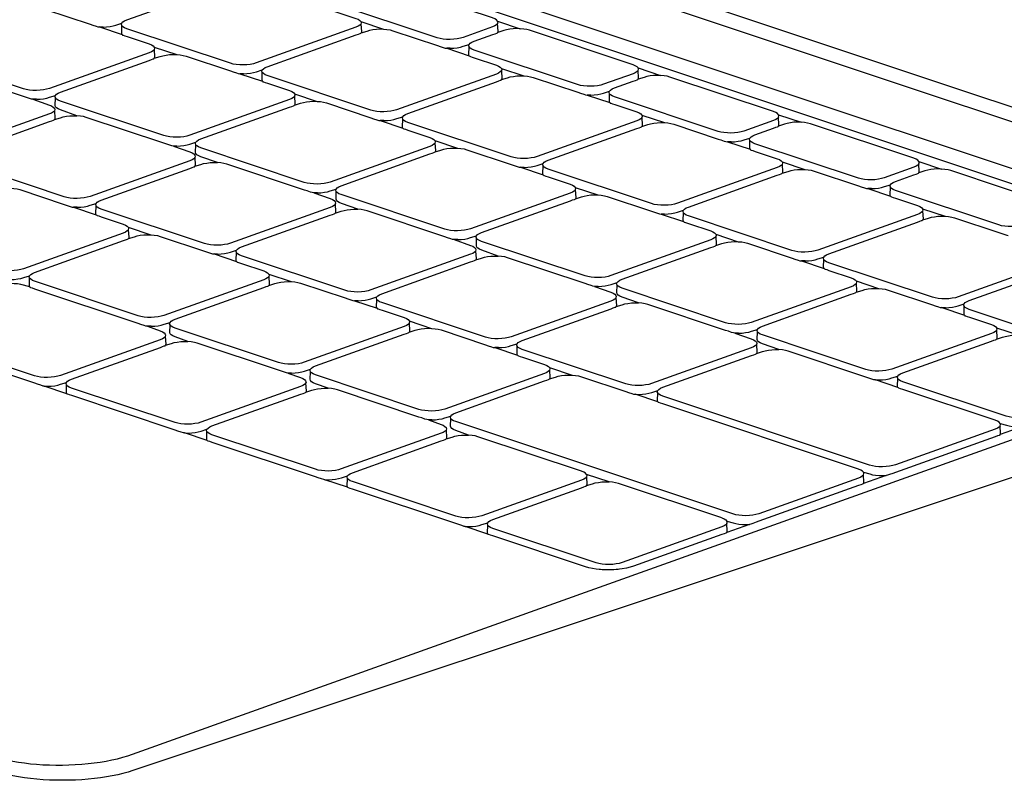
# Model space of a CAD drawing. Units: millimetres. Extents: x 5771 to 7497, y 1618 to 2247.
# Drawn here: x 6300 to 6394, y 1642 to 1715 of the extents above; entities that cross this region are included whole.
import ezdxf

# ---------------------------------------------------------------- set-up
doc = ezdxf.new("R2010")
doc.units = ezdxf.units.MM
doc.layers.add('MacBook', color=7, linetype='Continuous')

# ---------------------------------------------------------------- blocks, each defined once
blk = doc.blocks.new('A$C02DB01E0')
at = {"layer": 'MacBook', "transparency": 33554687}
for p, q in [((234.61, 9.545), (236.77, 8.825)), ((248.045, 5.067), (250.205, 4.346)), ((261.48, 0.588), (263.64, -0.132)), ((274.915, -3.89), (277.075, -4.61))]:
    blk.add_line(p, q, dxfattribs=at)
for points in [[(124.525, 47.103), (315.782, -16.649), (316.062, -16.756), (316.298, -16.875), (316.486, -17.005), (316.623, -17.142), (316.706, -17.285)], [(326.721, -11.789), (326.384, -11.601), (326.01, -11.423), (325.6, -11.254), (325.158, -11.096), (309.071, -5.733), (307.091, -6.442), (156.355, 43.804), (154.356, 44.47), (156.336, 45.178)], [(234.655, 8.583), (234.61, 9.309), (234.644, 9.427), (234.61, 9.545), (234.51, 9.657), (234.349, 9.76), (234.131, 9.849), (224.231, 13.149), (223.966, 13.221), (223.664, 13.273), (223.335, 13.303), (222.994, 13.311), (222.653, 13.295), (222.324, 13.256), (222.022, 13.197), (221.757, 13.118), (221.187, 12.943), (221.22, 13.061)], [(196.846, 8.984), (197.187, 8.999), (197.515, 9.038), (197.818, 9.097), (198.083, 9.176), (198.653, 9.351), (198.753, 9.466), (198.914, 9.572), (199.132, 9.667), (207.626, 12.705), (207.844, 12.783), (208.006, 12.841), (208.07, 12.864), (208.106, 12.906)], [(188.036, 11.761), (188.198, 11.658), (188.298, 11.546), (190.458, 10.826), (190.787, 10.795), (191.089, 10.743), (191.354, 10.671), (195.607, 9.254), (195.872, 9.165), (196.176, 9.064), (196.353, 9.005), (196.504, 8.991)], [(216.643, 11.424), (216.301, 11.431), (218.462, 10.711), (218.508, 10.659), (218.561, 10.641), (218.722, 10.588), (218.939, 10.515), (221.051, 9.812), (221.268, 9.723), (221.43, 9.62), (221.53, 9.508), (223.69, 8.788), (224.018, 8.757), (224.321, 8.705), (224.586, 8.633), (228.839, 7.216), (229.104, 7.127), (229.407, 7.026), (229.585, 6.967), (229.736, 6.953)], [(234.61, 9.309), (234.51, 9.194), (234.349, 9.088), (234.131, 8.994), (231.303, 7.982), (231.038, 7.904), (230.735, 7.844), (230.407, 7.806), (230.066, 7.79), (229.725, 7.797), (229.396, 7.828), (229.094, 7.88), (228.829, 7.952), (218.929, 11.252), (218.711, 11.341), (218.55, 11.443), (218.45, 11.555)], [(221.53, 9.508), (221.563, 9.39), (221.53, 9.272), (221.575, 8.546), (221.541, 8.427), (222.111, 8.603), (222.377, 8.681), (222.679, 8.741), (223.007, 8.779), (223.349, 8.795), (223.69, 8.788)], [(196.846, 8.984), (196.504, 8.991), (198.665, 8.271), (198.711, 8.219), (198.764, 8.201), (198.925, 8.148)], [(198.665, 8.271), (198.631, 8.388), (198.653, 9.115), (198.62, 9.233), (198.653, 9.351)], [(221.53, 9.272), (221.43, 9.157), (221.268, 9.051), (221.051, 8.956), (211.506, 5.542), (211.241, 5.463), (210.939, 5.404), (210.611, 5.365), (210.269, 5.35), (209.928, 5.357), (209.599, 5.388), (209.297, 5.44), (209.032, 5.512), (199.132, 8.812), (198.915, 8.901), (198.753, 9.003), (198.653, 9.115)], [(248.09, 4.105), (248.045, 4.831), (248.079, 4.949), (248.045, 5.067), (247.945, 5.179), (247.784, 5.281), (247.566, 5.37), (237.666, 8.67), (237.401, 8.742), (237.099, 8.794), (236.77, 8.825), (236.429, 8.832), (236.088, 8.817), (235.759, 8.778), (235.457, 8.719), (235.192, 8.64), (234.622, 8.465), (234.655, 8.583)], [(198.925, 8.148), (199.142, 8.075), (201.254, 7.371), (201.471, 7.283), (201.633, 7.18), (201.733, 7.068), (203.893, 6.348), (204.222, 6.317), (204.524, 6.265), (204.789, 6.193), (209.042, 4.775), (209.307, 4.687), (209.611, 4.586), (209.788, 4.527), (209.939, 4.513)], [(210.281, 4.505), (210.622, 4.521), (210.95, 4.559), (211.253, 4.619), (211.518, 4.697), (212.088, 4.873), (212.188, 4.988), (212.35, 5.094), (212.567, 5.188), (221.061, 8.227), (221.279, 8.305), (221.441, 8.363), (221.505, 8.386), (221.541, 8.427)], [(230.078, 6.945), (230.419, 6.961), (230.747, 6.999), (231.05, 7.059), (231.315, 7.137), (231.885, 7.313), (231.985, 7.428), (232.146, 7.534), (232.364, 7.628), (234.141, 8.264), (234.359, 8.342), (234.521, 8.4), (234.586, 8.423), (234.622, 8.465)], [(190.143, 2.073), (189.991, 2.087), (189.814, 2.146), (189.511, 2.247), (189.245, 2.335), (181.811, 4.814), (181.545, 4.886), (181.243, 4.938), (180.915, 4.968), (179.347, 5.527), (179.13, 5.616), (178.968, 5.719), (178.868, 5.831), (178.835, 5.948), (178.857, 6.675), (178.823, 6.793), (178.857, 6.911)], [(201.733, 6.832), (201.633, 6.717), (201.472, 6.611), (201.254, 6.516), (191.71, 3.102), (191.445, 3.023), (191.142, 2.964), (190.814, 2.925), (190.472, 2.91), (190.131, 2.917), (189.803, 2.948), (189.5, 3), (189.235, 3.072), (179.336, 6.372), (179.118, 6.46), (178.956, 6.563), (178.857, 6.675)], [(201.733, 7.068), (201.766, 6.95), (201.733, 6.832), (201.778, 6.106), (201.744, 5.987), (202.315, 6.163), (202.58, 6.241), (202.882, 6.301), (203.211, 6.339), (203.552, 6.355), (203.893, 6.348)], [(230.078, 6.945), (229.736, 6.953), (231.897, 6.233), (231.943, 6.181), (231.996, 6.163), (232.157, 6.109), (232.374, 6.037), (234.486, 5.333), (234.703, 5.244), (234.865, 5.142), (234.964, 5.029), (237.125, 4.309), (237.453, 4.279), (237.756, 4.227), (238.021, 4.155), (242.274, 2.737), (242.539, 2.649), (242.842, 2.548), (243.02, 2.488), (243.171, 2.474)], [(231.897, 6.233), (231.863, 6.35), (231.885, 7.077), (231.851, 7.195), (231.885, 7.313)], [(248.045, 4.831), (247.945, 4.716), (247.784, 4.61), (247.566, 4.515), (244.738, 3.504), (244.473, 3.425), (244.171, 3.366), (243.842, 3.327), (243.501, 3.311), (243.16, 3.319), (242.831, 3.349), (242.529, 3.401), (242.264, 3.473), (232.364, 6.773), (232.146, 6.862), (231.985, 6.965), (231.885, 7.077)], [(190.484, 2.065), (190.825, 2.081), (191.154, 2.119), (191.456, 2.179), (191.721, 2.257), (192.291, 2.433), (192.391, 2.548), (192.553, 2.654), (192.77, 2.748), (201.264, 5.787), (201.482, 5.865), (201.644, 5.923), (201.709, 5.946), (201.744, 5.987)], [(212.1, 3.792), (212.066, 3.91), (212.088, 4.637), (212.055, 4.755), (212.088, 4.873)], [(234.965, 4.794), (234.865, 4.679), (234.703, 4.572), (234.486, 4.478), (224.941, 1.064), (224.676, 0.985), (224.374, 0.926), (224.046, 0.887), (223.704, 0.871), (223.363, 0.879), (223.034, 0.909), (222.732, 0.961), (222.467, 1.033), (212.567, 4.333), (212.35, 4.422), (212.188, 4.525), (212.088, 4.637)], [(234.964, 5.029), (234.998, 4.912), (234.965, 4.794), (235.01, 4.067), (234.976, 3.949), (235.546, 4.125), (235.812, 4.203), (236.114, 4.263), (236.442, 4.301), (236.784, 4.317), (237.125, 4.309)], [(210.281, 4.505), (209.939, 4.513), (212.1, 3.792), (212.146, 3.741), (212.199, 3.723), (212.36, 3.669), (212.577, 3.597), (214.689, 2.893), (214.906, 2.804), (215.068, 2.702), (215.168, 2.589), (217.328, 1.869), (217.657, 1.839), (217.959, 1.787), (218.224, 1.715), (222.477, 0.297), (222.742, 0.209), (223.046, 0.108), (223.223, 0.048), (223.374, 0.034)], [(223.716, 0.027), (224.057, 0.043), (224.385, 0.081), (224.688, 0.141), (224.953, 0.219), (225.523, 0.395), (225.623, 0.509), (225.784, 0.616), (226.002, 0.71), (234.496, 3.749), (234.714, 3.827), (234.876, 3.885), (234.94, 3.908), (234.976, 3.949)], [(243.513, 2.467), (243.854, 2.483), (244.182, 2.521), (244.485, 2.581), (244.75, 2.659), (245.32, 2.835), (245.42, 2.949), (245.581, 3.056), (245.799, 3.15), (247.576, 3.786), (247.794, 3.864), (247.956, 3.922), (248.021, 3.945), (248.057, 3.986)], [(261.525, -0.374), (261.48, 0.352), (261.514, 0.471), (261.48, 0.588), (261.38, 0.701), (261.219, 0.803), (261.001, 0.892), (251.101, 4.192), (250.836, 4.264), (250.534, 4.316), (250.205, 4.346), (249.864, 4.354), (249.523, 4.338), (249.194, 4.3), (248.892, 4.24), (248.627, 4.162), (248.057, 3.986), (248.09, 4.105)], [(245.332, 1.754), (245.298, 1.872), (245.32, 2.599), (245.286, 2.716), (245.32, 2.835)], [(190.484, 2.065), (190.143, 2.073), (191.71, 1.514), (191.928, 1.425), (192.089, 1.322), (192.189, 1.21), (192.223, 1.092), (192.189, 0.974), (192.234, 0.248), (192.201, 0.13), (192.771, 0.305), (193.036, 0.384), (193.339, 0.443), (193.667, 0.482), (194.008, 0.497), (194.35, 0.49)], [(203.578, -2.406), (203.427, -2.392), (203.249, -2.332), (202.946, -2.231), (202.68, -2.143), (195.246, 0.335), (194.98, 0.407), (194.678, 0.459), (194.35, 0.49), (192.782, 1.049), (192.565, 1.138), (192.403, 1.24), (192.303, 1.352), (192.27, 1.47), (192.292, 2.197), (192.258, 2.315), (192.291, 2.433)], [(215.168, 2.354), (215.068, 2.239), (214.907, 2.132), (214.689, 2.038), (205.145, -1.376), (204.879, -1.455), (204.577, -1.514), (204.249, -1.553), (203.907, -1.569), (203.566, -1.561), (203.238, -1.531), (202.935, -1.479), (202.67, -1.407), (192.771, 1.893), (192.553, 1.982), (192.391, 2.085), (192.292, 2.197)], [(215.168, 2.589), (215.201, 2.472), (215.168, 2.354), (215.213, 1.627), (215.179, 1.509), (215.75, 1.685), (216.015, 1.763), (216.317, 1.823), (216.646, 1.861), (216.987, 1.877), (217.328, 1.869)], [(243.513, 2.467), (243.171, 2.474), (245.332, 1.754), (245.378, 1.703), (245.431, 1.685), (245.592, 1.631), (245.809, 1.559), (247.921, 0.855), (248.138, 0.766), (248.3, 0.663), (248.4, 0.551), (250.56, -0.169), (250.888, -0.199), (251.191, -0.252), (251.456, -0.324), (255.709, -1.741), (255.974, -1.83), (256.277, -1.931), (256.455, -1.99), (256.606, -2.004)], [(261.48, 0.352), (261.38, 0.238), (261.219, 0.131), (261.001, 0.037), (258.173, -0.975), (257.908, -1.053), (257.606, -1.113), (257.277, -1.151), (256.936, -1.167), (256.595, -1.159), (256.266, -1.129), (255.964, -1.077), (255.699, -1.005), (245.799, 2.295), (245.581, 2.384), (245.42, 2.486), (245.32, 2.599)], [(192.189, 0.974), (192.09, 0.859), (191.928, 0.753), (191.71, 0.659), (182.166, -2.756), (181.901, -2.834), (181.598, -2.894), (181.27, -2.932), (180.929, -2.948), (180.587, -2.941), (180.259, -2.91), (179.956, -2.858), (179.691, -2.786), (169.792, 0.514), (169.574, 0.603), (169.412, 0.705), (169.313, 0.818)], [(203.919, -2.413), (204.26, -2.397), (204.589, -2.359), (204.891, -2.299), (205.156, -2.221), (205.727, -2.045), (205.826, -1.931), (205.988, -1.824), (206.205, -1.73), (214.699, 1.309), (214.917, 1.387), (215.079, 1.445), (215.144, 1.468), (215.179, 1.509)], [(180.94, -3.793), (181.282, -3.777), (181.61, -3.738), (181.912, -3.679), (182.178, -3.6), (182.748, -3.425), (182.847, -3.31), (183.009, -3.204), (183.227, -3.109), (191.72, -0.071), (191.938, 0.007), (192.1, 0.065), (192.165, 0.088), (192.201, 0.13)], [(223.716, 0.027), (223.374, 0.034), (225.535, -0.686), (225.581, -0.738), (225.634, -0.755), (225.795, -0.809), (226.012, -0.881), (228.124, -1.585), (228.341, -1.674), (228.503, -1.777), (228.603, -1.889), (230.763, -2.609), (231.092, -2.639), (231.394, -2.692), (231.659, -2.764), (235.912, -4.181), (236.177, -4.27), (236.481, -4.371), (236.658, -4.43), (236.809, -4.444)], [(225.535, -0.686), (225.501, -0.568), (225.523, 0.159), (225.49, 0.276), (225.523, 0.395)], [(248.4, 0.315), (248.3, 0.201), (248.138, 0.094), (247.921, 0), (238.376, -3.415), (238.111, -3.493), (237.809, -3.553), (237.481, -3.591), (237.139, -3.607), (236.798, -3.599), (236.469, -3.569), (236.167, -3.517), (235.902, -3.445), (226.002, -0.145), (225.785, -0.056), (225.623, 0.046), (225.523, 0.159)], [(248.4, 0.551), (248.433, 0.434), (248.4, 0.315), (248.445, -0.411), (248.411, -0.529), (248.981, -0.354), (249.247, -0.275), (249.549, -0.216), (249.877, -0.177), (250.219, -0.162), (250.56, -0.169)], [(237.151, -4.451), (237.492, -4.436), (237.82, -4.397), (238.123, -4.338), (238.388, -4.259), (238.958, -4.084), (239.058, -3.969), (239.22, -3.863), (239.437, -3.768), (247.931, -0.73), (248.149, -0.652), (248.311, -0.594), (248.375, -0.571), (248.411, -0.529)], [(256.948, -2.011), (257.289, -1.996), (257.617, -1.957), (257.92, -1.898), (258.185, -1.819), (258.755, -1.644), (258.855, -1.529), (259.016, -1.423), (259.234, -1.328), (261.011, -0.692), (261.229, -0.614), (261.391, -0.556), (261.456, -0.533), (261.492, -0.492)], [(274.96, -4.852), (274.915, -4.126), (274.949, -4.008), (274.915, -3.89), (274.815, -3.778), (274.654, -3.675), (274.436, -3.586), (264.536, -0.286), (264.271, -0.214), (263.969, -0.162), (263.64, -0.132), (263.299, -0.124), (262.958, -0.14), (262.629, -0.179), (262.327, -0.238), (262.062, -0.317), (261.492, -0.492), (261.525, -0.374)], [(258.767, -2.724), (258.733, -2.607), (258.755, -1.88), (258.721, -1.762), (258.755, -1.644)], [(274.915, -4.126), (274.815, -4.241), (274.654, -4.347), (274.436, -4.441), (271.608, -5.453), (271.343, -5.531), (271.041, -5.591), (270.712, -5.629), (270.371, -5.645), (270.03, -5.638), (269.701, -5.607), (269.399, -5.555), (269.134, -5.483), (259.234, -2.183), (259.016, -2.094), (258.855, -1.992), (258.755, -1.88)], [(203.919, -2.413), (203.578, -2.406), (205.145, -2.965), (205.363, -3.054), (205.524, -3.156), (205.624, -3.268), (205.658, -3.386), (205.624, -3.504), (205.669, -4.23), (205.636, -4.349), (206.206, -4.173), (206.471, -4.095), (206.774, -4.035), (207.102, -3.997), (207.443, -3.981), (207.785, -3.988)], [(217.013, -6.884), (216.861, -6.87), (216.684, -6.811), (216.381, -6.71), (216.115, -6.621), (208.681, -4.143), (208.415, -4.071), (208.113, -4.019), (207.785, -3.988), (206.217, -3.43), (206, -3.341), (205.838, -3.238), (205.738, -3.126), (205.705, -3.008), (205.727, -2.281), (205.693, -2.164), (205.727, -2.045)], [(228.603, -2.125), (228.503, -2.239), (228.342, -2.346), (228.124, -2.44), (218.58, -5.855), (218.315, -5.933), (218.012, -5.993), (217.684, -6.031), (217.342, -6.047), (217.001, -6.04), (216.673, -6.009), (216.37, -5.957), (216.105, -5.885), (206.206, -2.585), (205.988, -2.496), (205.826, -2.394), (205.727, -2.281)], [(228.603, -1.889), (228.636, -2.006), (228.603, -2.125), (228.648, -2.851), (228.614, -2.969), (229.185, -2.794), (229.45, -2.715), (229.752, -2.656), (230.081, -2.617), (230.422, -2.602), (230.763, -2.609)], [(256.948, -2.011), (256.606, -2.004), (258.767, -2.724), (258.813, -2.776), (258.866, -2.794), (259.027, -2.847), (259.244, -2.92), (261.356, -3.623), (261.573, -3.712), (261.735, -3.815), (261.835, -3.927), (263.995, -4.647), (264.323, -4.678), (264.626, -4.73), (264.891, -4.802), (269.144, -6.219), (269.409, -6.308), (269.712, -6.409), (269.89, -6.468), (270.041, -6.482)], [(205.624, -3.504), (205.525, -3.619), (205.363, -3.725), (205.145, -3.82), (195.601, -7.234), (195.336, -7.313), (195.033, -7.372), (194.705, -7.411), (194.364, -7.426), (194.022, -7.419), (193.694, -7.389), (193.391, -7.336), (193.126, -7.264), (183.227, -3.965), (183.009, -3.876), (182.847, -3.773), (182.748, -3.661)], [(217.354, -6.891), (217.695, -6.876), (218.024, -6.837), (218.326, -6.778), (218.591, -6.699), (219.161, -6.524), (219.261, -6.409), (219.423, -6.303), (219.64, -6.208), (228.134, -3.17), (228.352, -3.092), (228.514, -3.034), (228.579, -3.011), (228.614, -2.969)], [(180.94, -3.793), (180.599, -3.785), (182.76, -4.505), (182.805, -4.557), (182.858, -4.575), (183.02, -4.628), (183.237, -4.701), (185.348, -5.405), (185.566, -5.494), (185.728, -5.596), (185.827, -5.708), (187.988, -6.429), (188.316, -6.459), (188.619, -6.511), (188.884, -6.583), (193.136, -8.001), (193.402, -8.089), (193.705, -8.19), (193.883, -8.249), (194.034, -8.263)], [(194.375, -8.271), (194.717, -8.255), (195.045, -8.217), (195.347, -8.157), (195.613, -8.079), (196.183, -7.903), (196.282, -7.789), (196.444, -7.682), (196.662, -7.588), (205.155, -4.549), (205.373, -4.471), (205.536, -4.413), (205.6, -4.39), (205.636, -4.349)], [(237.151, -4.451), (236.809, -4.444), (238.97, -5.164), (239.016, -5.216), (239.069, -5.234), (239.23, -5.287), (239.447, -5.36), (241.559, -6.063), (241.776, -6.152), (241.938, -6.255), (242.038, -6.367), (244.198, -7.087), (244.527, -7.118), (244.829, -7.17), (245.094, -7.242), (249.347, -8.66), (249.612, -8.748), (249.916, -8.849), (250.093, -8.908), (250.244, -8.922)], [(238.97, -5.164), (238.936, -5.047), (238.958, -4.32), (238.925, -4.202), (238.958, -4.084)], [(261.835, -4.163), (261.735, -4.278), (261.573, -4.384), (261.356, -4.479), (251.811, -7.893), (251.546, -7.972), (251.244, -8.031), (250.916, -8.07), (250.574, -8.085), (250.233, -8.078), (249.904, -8.047), (249.602, -7.995), (249.337, -7.923), (239.437, -4.623), (239.22, -4.534), (239.058, -4.432), (238.958, -4.32)], [(261.835, -3.927), (261.868, -4.045), (261.835, -4.163), (261.88, -4.889), (261.846, -5.008), (262.416, -4.832), (262.682, -4.754), (262.984, -4.694), (263.312, -4.656), (263.654, -4.64), (263.995, -4.647)], [(288.395, -9.33), (288.35, -8.604), (288.384, -8.486), (288.35, -8.368), (288.25, -8.256), (288.089, -8.154), (287.871, -8.065), (277.971, -4.765), (277.706, -4.693), (277.404, -4.641), (277.075, -4.61), (276.734, -4.603), (276.393, -4.618), (276.064, -4.657), (275.762, -4.716), (275.497, -4.795), (274.927, -4.97), (274.96, -4.852)], [(250.586, -8.93), (250.927, -8.914), (251.255, -8.876), (251.558, -8.816), (251.823, -8.738), (252.393, -8.562), (252.493, -8.447), (252.654, -8.341), (252.872, -8.247), (261.366, -5.208), (261.584, -5.13), (261.746, -5.072), (261.81, -5.049), (261.846, -5.008)], [(270.383, -6.49), (270.724, -6.474), (271.052, -6.436), (271.355, -6.376), (271.62, -6.298), (272.19, -6.122), (272.29, -6.007), (272.451, -5.901), (272.669, -5.807), (274.446, -5.171), (274.664, -5.093), (274.826, -5.035), (274.891, -5.012), (274.927, -4.97)], [(230.448, -11.362), (230.297, -11.348), (230.119, -11.289), (229.816, -11.188), (229.55, -11.1), (222.116, -8.621), (221.85, -8.549), (221.548, -8.497), (221.22, -8.467), (219.652, -7.908), (219.435, -7.819), (219.273, -7.716), (219.173, -7.604), (219.14, -7.487), (219.162, -6.76), (219.128, -6.642), (219.161, -6.524)], [(242.038, -6.367), (242.071, -6.485), (242.038, -6.603), (242.083, -7.329), (242.049, -7.448), (242.62, -7.272), (242.885, -7.194), (243.187, -7.134), (243.516, -7.096), (243.857, -7.08), (244.198, -7.087)], [(270.383, -6.49), (270.041, -6.482), (272.202, -7.202), (272.248, -7.254), (272.301, -7.272), (272.462, -7.326), (272.679, -7.398), (274.791, -8.102), (275.008, -8.191), (275.17, -8.293), (275.27, -8.406), (277.43, -9.126), (277.758, -9.156), (278.061, -9.208), (278.326, -9.28), (282.579, -10.698), (282.844, -10.786), (283.147, -10.887), (283.325, -10.947), (283.476, -10.961)], [(272.202, -7.202), (272.168, -7.085), (272.19, -6.358), (272.156, -6.24), (272.19, -6.122)], [(288.35, -8.604), (288.25, -8.719), (288.089, -8.825), (287.871, -8.92), (285.043, -9.931), (284.778, -10.01), (284.476, -10.069), (284.147, -10.108), (283.806, -10.124), (283.465, -10.116), (283.136, -10.086), (282.834, -10.034), (282.569, -9.962), (272.669, -6.662), (272.451, -6.573), (272.29, -6.47), (272.19, -6.358)], [(217.354, -6.891), (217.013, -6.884), (218.58, -7.443), (218.798, -7.532), (218.959, -7.634), (219.059, -7.747), (219.093, -7.864), (219.059, -7.983), (219.104, -8.709), (219.071, -8.827), (219.641, -8.652), (219.906, -8.573), (220.209, -8.514), (220.537, -8.475), (220.878, -8.459), (221.22, -8.467)], [(242.038, -6.603), (241.938, -6.718), (241.777, -6.824), (241.559, -6.919), (232.015, -10.333), (231.749, -10.412), (231.447, -10.471), (231.119, -10.51), (230.777, -10.525), (230.436, -10.518), (230.108, -10.487), (229.805, -10.435), (229.54, -10.363), (219.641, -7.063), (219.423, -6.975), (219.261, -6.872), (219.162, -6.76)], [(230.789, -11.37), (231.13, -11.354), (231.459, -11.316), (231.761, -11.256), (232.026, -11.178), (232.597, -11.002), (232.696, -10.887), (232.858, -10.781), (233.075, -10.687), (241.569, -7.648), (241.787, -7.57), (241.949, -7.512), (242.014, -7.489), (242.049, -7.448)], [(194.375, -8.271), (194.034, -8.263), (196.194, -8.984), (196.24, -9.035), (196.293, -9.053), (196.455, -9.107), (196.672, -9.179), (198.783, -9.883), (199.001, -9.972), (199.163, -10.074), (199.262, -10.187), (201.423, -10.907), (201.751, -10.937), (202.054, -10.989), (202.319, -11.061), (206.571, -12.479), (206.837, -12.567), (207.14, -12.669), (207.318, -12.728), (207.469, -12.742)], [(196.194, -8.984), (196.161, -8.866), (196.183, -8.139), (196.149, -8.022), (196.183, -7.903)], [(219.059, -7.983), (218.96, -8.097), (218.798, -8.204), (218.58, -8.298), (209.036, -11.713), (208.771, -11.791), (208.468, -11.851), (208.14, -11.889), (207.799, -11.905), (207.457, -11.897), (207.129, -11.867), (206.826, -11.815), (206.561, -11.743), (196.662, -8.443), (196.444, -8.354), (196.282, -8.251), (196.183, -8.139)], [(275.27, -8.406), (275.303, -8.523), (275.27, -8.641), (275.315, -9.368), (275.281, -9.486), (275.851, -9.31), (276.117, -9.232), (276.419, -9.172), (276.747, -9.134), (277.089, -9.118), (277.43, -9.126)], [(207.81, -12.749), (208.152, -12.733), (208.48, -12.695), (208.782, -12.635), (209.048, -12.557), (209.618, -12.382), (209.717, -12.267), (209.879, -12.16), (210.097, -12.066), (218.59, -9.027), (218.808, -8.949), (218.97, -8.891), (219.035, -8.868), (219.071, -8.827)], [(250.586, -8.93), (250.244, -8.922), (252.405, -9.643), (252.451, -9.694), (252.504, -9.712), (252.665, -9.766), (252.882, -9.838), (254.994, -10.542), (255.211, -10.631), (255.373, -10.733), (255.473, -10.846), (257.633, -11.566), (257.962, -11.596), (258.264, -11.648), (258.529, -11.72), (262.782, -13.138), (263.047, -13.226), (263.351, -13.327), (263.528, -13.387), (263.679, -13.401)], [(252.405, -9.643), (252.371, -9.525), (252.393, -8.798), (252.36, -8.68), (252.393, -8.562)], [(275.27, -8.641), (275.17, -8.756), (275.008, -8.863), (274.791, -8.957), (265.246, -12.371), (264.981, -12.45), (264.679, -12.509), (264.351, -12.548), (264.009, -12.564), (263.668, -12.556), (263.339, -12.526), (263.037, -12.474), (262.772, -12.402), (252.872, -9.102), (252.655, -9.013), (252.493, -8.91), (252.393, -8.798)], [(199.262, -10.187), (199.296, -10.304), (199.262, -10.423), (199.308, -11.149), (199.274, -11.267), (199.844, -11.092), (200.109, -11.013), (200.412, -10.954), (200.74, -10.915), (201.081, -10.899), (201.423, -10.907)], [(264.021, -13.408), (264.362, -13.392), (264.69, -13.354), (264.993, -13.294), (265.258, -13.216), (265.828, -13.04), (265.928, -12.926), (266.09, -12.819), (266.307, -12.725), (274.801, -9.686), (275.019, -9.608), (275.181, -9.55), (275.245, -9.527), (275.281, -9.486)], [(199.262, -10.423), (199.163, -10.537), (199.001, -10.644), (198.784, -10.738), (189.239, -14.153), (188.974, -14.231), (188.672, -14.291), (188.343, -14.329), (188.002, -14.345), (187.661, -14.337), (187.332, -14.307), (187.03, -14.255), (186.765, -14.183), (176.865, -10.883), (176.647, -10.794), (176.486, -10.691), (176.386, -10.579)], [(187.041, -15.099), (187.344, -15.151), (187.672, -15.182), (188.014, -15.189), (188.355, -15.173), (188.683, -15.135), (188.986, -15.076), (189.251, -14.997), (189.821, -14.822), (189.921, -14.707), (190.082, -14.6), (190.3, -14.506), (198.794, -11.467), (199.011, -11.39), (199.174, -11.331), (199.238, -11.308), (199.274, -11.267)], [(243.883, -15.841), (243.732, -15.827), (243.554, -15.767), (243.251, -15.666), (242.985, -15.578), (235.551, -13.1), (235.285, -13.028), (234.983, -12.976), (234.655, -12.945), (233.087, -12.386), (232.87, -12.297), (232.708, -12.195), (232.608, -12.083), (232.575, -11.965), (232.597, -11.238), (232.563, -11.121), (232.597, -11.002)], [(255.473, -11.082), (255.373, -11.196), (255.212, -11.303), (254.994, -11.397), (245.45, -14.811), (245.185, -14.89), (244.882, -14.949), (244.554, -14.988), (244.212, -15.004), (243.871, -14.996), (243.543, -14.966), (243.24, -14.914), (242.975, -14.842), (233.076, -11.542), (232.858, -11.453), (232.696, -11.35), (232.597, -11.238)], [(255.473, -10.846), (255.506, -10.963), (255.473, -11.082), (255.518, -11.808), (255.484, -11.926), (256.055, -11.75), (256.32, -11.672), (256.622, -11.612), (256.951, -11.574), (257.292, -11.558), (257.633, -11.566)], [(230.789, -11.37), (230.448, -11.362), (232.015, -11.921), (232.233, -12.01), (232.394, -12.113), (232.494, -12.225), (232.528, -12.343), (232.494, -12.461), (232.539, -13.187), (232.506, -13.305), (233.076, -13.13), (233.341, -13.051), (233.644, -12.992), (233.972, -12.953), (234.313, -12.938), (234.655, -12.945)], [(244.224, -15.848), (244.565, -15.832), (244.894, -15.794), (245.196, -15.734), (245.461, -15.656), (246.032, -15.48), (246.131, -15.366), (246.293, -15.259), (246.51, -15.165), (255.004, -12.126), (255.222, -12.048), (255.384, -11.99), (255.449, -11.967), (255.484, -11.926)], [(207.81, -12.749), (207.469, -12.742), (209.63, -13.462), (209.675, -13.514), (209.729, -13.531), (209.89, -13.585), (210.107, -13.657), (212.218, -14.361), (212.436, -14.45), (212.598, -14.553), (212.697, -14.665), (214.858, -15.385), (215.186, -15.416), (215.489, -15.468), (215.754, -15.54), (220.006, -16.957), (220.272, -17.046), (220.575, -17.147), (220.753, -17.206), (220.904, -17.22)], [(209.63, -13.462), (209.596, -13.344), (209.618, -12.617), (209.584, -12.5), (209.618, -12.382)], [(232.494, -12.461), (232.395, -12.576), (232.233, -12.682), (232.015, -12.776), (222.471, -16.191), (222.206, -16.269), (221.903, -16.329), (221.575, -16.367), (221.234, -16.383), (220.892, -16.376), (220.564, -16.345), (220.261, -16.293), (219.996, -16.221), (210.097, -12.921), (209.879, -12.832), (209.717, -12.73), (209.618, -12.617)], [(265.84, -14.121), (265.806, -14.003), (265.828, -13.276), (265.795, -13.159), (265.828, -13.04)], [(288.705, -13.12), (288.605, -13.234), (288.443, -13.341), (288.226, -13.435), (278.681, -16.85), (278.416, -16.928), (278.114, -16.988), (277.786, -17.026), (277.444, -17.042), (277.103, -17.034), (276.774, -17.004), (276.472, -16.952), (276.207, -16.88), (266.307, -13.58), (266.09, -13.491), (265.928, -13.389), (265.828, -13.276)], [(221.245, -17.228), (221.587, -17.212), (221.915, -17.173), (222.217, -17.114), (222.483, -17.035), (223.053, -16.86), (223.152, -16.745), (223.314, -16.639), (223.532, -16.544), (232.025, -13.506), (232.243, -13.428), (232.406, -13.37), (232.47, -13.347), (232.506, -13.305)], [(264.021, -13.408), (263.679, -13.401), (265.84, -14.121), (265.886, -14.173), (265.939, -14.19), (266.1, -14.244), (266.317, -14.316), (268.429, -15.02), (268.646, -15.109), (268.808, -15.212), (268.908, -15.324), (271.068, -16.044), (271.397, -16.075), (271.699, -16.127), (271.964, -16.199), (276.217, -17.616), (276.482, -17.705), (276.786, -17.806), (276.963, -17.865), (277.114, -17.879)], [(277.456, -17.886), (277.797, -17.871), (278.125, -17.832), (278.428, -17.773), (278.693, -17.694), (279.263, -17.519), (279.363, -17.404), (279.524, -17.298), (279.742, -17.203), (288.236, -14.165), (288.454, -14.087), (288.616, -14.029), (288.68, -14.006), (288.716, -13.964)], [(201.107, -19.66), (200.956, -19.646), (200.778, -19.587), (200.475, -19.486), (200.21, -19.397), (190.31, -16.098), (190.093, -16.025), (189.932, -15.971), (189.879, -15.954), (189.833, -15.902), (188.974, -15.669), (188.672, -15.616), (188.344, -15.586), (188.002, -15.579), (187.661, -15.594), (187.333, -15.633), (187.03, -15.692), (186.765, -15.771), (186.195, -15.946), (186.228, -15.828), (186.183, -15.102), (186.217, -14.983), (186.183, -14.866)], [(189.833, -15.902), (189.799, -15.784), (189.821, -15.057), (189.787, -14.94), (189.821, -14.822)], [(212.697, -14.901), (212.598, -15.016), (212.436, -15.122), (212.218, -15.216), (202.674, -18.631), (202.409, -18.709), (202.107, -18.769), (201.778, -18.807), (201.437, -18.823), (201.096, -18.816), (200.767, -18.785), (200.465, -18.733), (200.2, -18.661), (190.3, -15.361), (190.082, -15.272), (189.921, -15.17), (189.821, -15.057)], [(212.697, -14.665), (212.731, -14.783), (212.697, -14.901), (212.743, -15.627), (212.709, -15.745), (213.279, -15.57), (213.544, -15.491), (213.847, -15.432), (214.175, -15.394), (214.516, -15.378), (214.858, -15.385)], [(195.41, -61.534), (196.005, -61.465), (196.587, -61.382), (197.153, -61.286), (197.701, -61.178), (198.229, -61.059), (198.734, -60.927), (199.215, -60.785), (199.668, -60.633), (324.983, -15.801), (325.071, -15.83), (325.105, -15.841)], [(201.449, -19.668), (201.79, -19.652), (202.118, -19.613), (202.421, -19.554), (202.686, -19.475), (203.256, -19.3), (203.356, -19.185), (203.517, -19.079), (203.735, -18.984), (212.229, -15.946), (212.446, -15.868), (212.609, -15.81), (212.673, -15.787), (212.709, -15.745)], [(244.224, -15.848), (243.883, -15.841), (245.45, -16.4), (245.668, -16.489), (245.829, -16.591), (245.929, -16.703), (245.963, -16.821), (245.929, -16.939), (245.974, -17.665), (245.941, -17.784), (246.511, -17.608), (246.776, -17.53), (247.079, -17.47), (247.407, -17.432), (247.748, -17.416), (248.09, -17.423)], [(257.318, -20.319), (257.167, -20.305), (256.989, -20.246), (256.686, -20.145), (256.42, -20.056), (248.986, -17.578), (248.72, -17.506), (248.418, -17.454), (248.09, -17.423), (246.522, -16.865), (246.305, -16.776), (246.143, -16.673), (246.043, -16.561), (246.01, -16.443), (246.032, -15.716), (245.998, -15.599), (246.032, -15.48)], [(268.908, -15.56), (268.808, -15.674), (268.647, -15.781), (268.429, -15.875), (258.885, -19.29), (258.62, -19.368), (258.317, -19.428), (257.989, -19.466), (257.647, -19.482), (257.306, -19.475), (256.978, -19.444), (256.675, -19.392), (256.41, -19.32), (246.511, -16.02), (246.293, -15.931), (246.131, -15.829), (246.032, -15.716)], [(268.908, -15.324), (268.941, -15.441), (268.908, -15.56), (268.953, -16.286), (268.919, -16.404), (269.49, -16.229), (269.755, -16.15), (270.057, -16.091), (270.386, -16.052), (270.727, -16.037), (271.068, -16.044)], [(223.065, -17.94), (223.031, -17.823), (223.053, -17.096), (223.019, -16.978), (223.053, -16.86)], [(245.929, -16.939), (245.83, -17.054), (245.668, -17.16), (245.45, -17.255), (235.906, -20.669), (235.641, -20.748), (235.338, -20.807), (235.01, -20.846), (234.669, -20.861), (234.327, -20.854), (233.999, -20.824), (233.696, -20.771), (233.431, -20.699), (223.532, -17.4), (223.314, -17.311), (223.152, -17.208), (223.053, -17.096)], [(257.659, -20.327), (258, -20.311), (258.329, -20.272), (258.631, -20.213), (258.896, -20.134), (259.467, -19.959), (259.566, -19.844), (259.728, -19.738), (259.945, -19.643), (268.439, -16.605), (268.657, -16.527), (268.819, -16.469), (268.884, -16.446), (268.919, -16.404)], [(221.245, -17.228), (220.904, -17.22), (223.065, -17.94), (223.11, -17.992), (223.163, -18.01), (223.325, -18.063), (223.542, -18.136), (225.653, -18.84), (225.871, -18.929), (226.033, -19.031), (226.132, -19.143), (228.293, -19.864), (228.621, -19.894), (228.924, -19.946), (229.189, -20.018), (233.441, -21.436), (233.707, -21.524), (234.01, -21.625), (234.188, -21.684), (234.339, -21.698)], [(234.68, -21.706), (235.022, -21.69), (235.35, -21.652), (235.652, -21.592), (235.918, -21.514), (236.488, -21.338), (236.587, -21.224), (236.749, -21.117), (236.967, -21.023), (245.46, -17.984), (245.678, -17.906), (245.841, -17.848), (245.905, -17.825), (245.941, -17.784)], [(277.456, -17.886), (277.114, -17.879), (279.275, -18.599), (279.321, -18.651), (279.374, -18.669), (279.535, -18.722), (279.752, -18.795), (281.864, -19.498), (282.081, -19.587), (282.243, -19.69), (282.343, -19.802), (284.503, -20.522), (284.832, -20.553), (285.134, -20.605), (285.399, -20.677), (295.299, -23.977), (295.516, -24.066), (295.678, -24.168)], [(279.275, -18.599), (279.241, -18.482), (279.263, -17.755), (279.23, -17.637), (279.263, -17.519)], [(308.857, -19.837), (308.758, -19.952), (308.596, -20.058), (308.378, -20.153), (298.834, -23.567), (298.569, -23.646), (298.266, -23.705), (297.938, -23.744), (297.597, -23.759), (297.255, -23.752), (296.927, -23.722), (296.624, -23.669), (296.359, -23.597), (279.742, -18.058), (279.525, -17.969), (279.363, -17.867), (279.263, -17.755)], [(191.21, -25.4), (191.115, -25.391), (190.881, -25.313), (190.578, -25.212), (190.312, -25.124), (177.231, -20.763), (177.013, -20.691), (176.852, -20.637), (176.782, -20.614), (176.754, -20.581), (176.72, -20.464), (176.742, -19.737), (176.708, -19.619), (176.742, -19.501)], [(202.8, -20.641), (202.701, -20.755), (202.539, -20.862), (202.321, -20.956), (192.777, -24.371), (192.512, -24.449), (192.209, -24.509), (191.881, -24.547), (191.54, -24.563), (191.198, -24.555), (190.87, -24.525), (190.567, -24.473), (190.302, -24.401), (177.221, -20.04), (177.003, -19.951), (176.841, -19.849), (176.742, -19.737)], [(201.449, -19.668), (201.107, -19.66), (202.321, -20.101), (202.539, -20.19), (202.7, -20.293), (202.8, -20.405), (202.834, -20.522), (202.8, -20.641), (202.845, -21.367), (202.812, -21.485), (203.382, -21.31), (203.647, -21.231), (203.95, -21.172), (204.278, -21.133), (204.619, -21.118), (204.961, -21.125)], [(214.542, -24.138), (214.391, -24.124), (214.213, -24.065), (213.91, -23.964), (213.645, -23.876), (205.857, -21.28), (205.591, -21.208), (205.289, -21.155), (204.961, -21.125), (203.747, -20.684), (203.529, -20.595), (203.367, -20.493), (203.268, -20.38), (203.234, -20.263), (203.256, -19.536), (203.222, -19.418), (203.256, -19.3)], [(226.132, -19.379), (226.033, -19.494), (225.871, -19.6), (225.654, -19.695), (216.109, -23.109), (215.844, -23.188), (215.542, -23.247), (215.213, -23.286), (214.872, -23.301), (214.531, -23.294), (214.202, -23.264), (213.9, -23.211), (213.635, -23.139), (203.735, -19.84), (203.517, -19.751), (203.356, -19.648), (203.256, -19.536)], [(226.132, -19.143), (226.166, -19.261), (226.132, -19.379), (226.178, -20.105), (226.144, -20.224), (226.714, -20.048), (226.979, -19.97), (227.282, -19.91), (227.61, -19.872), (227.951, -19.856), (228.293, -19.864)], [(326.075, -20.034), (326.02, -20.055), (325.665, -20.202), (325.625, -20.216), (325.223, -20.36), (199.69, -62.204), (199.236, -62.345), (198.756, -62.477)], [(214.884, -24.146), (215.225, -24.13), (215.553, -24.092), (215.856, -24.032), (216.121, -23.954), (216.691, -23.778), (216.791, -23.664), (216.952, -23.557), (217.17, -23.463), (225.664, -20.424), (225.881, -20.346), (226.044, -20.288), (226.108, -20.265), (226.144, -20.224)], [(257.659, -20.327), (257.318, -20.319), (258.885, -20.878), (259.103, -20.967), (259.264, -21.069), (259.364, -21.182), (259.398, -21.299), (259.364, -21.418), (259.409, -22.144), (259.376, -22.262), (259.946, -22.087), (260.211, -22.008), (260.514, -21.949), (260.842, -21.91), (261.183, -21.894), (261.525, -21.902)], [(270.753, -24.797), (270.602, -24.783), (270.424, -24.724), (270.121, -24.623), (269.855, -24.535), (262.421, -22.056), (262.155, -21.984), (261.853, -21.932), (261.525, -21.902), (259.957, -21.343), (259.74, -21.254), (259.578, -21.151), (259.478, -21.039), (259.445, -20.922), (259.467, -20.195), (259.433, -20.077), (259.467, -19.959)], [(282.343, -20.038), (282.243, -20.153), (282.082, -20.259), (281.864, -20.354), (272.32, -23.768), (272.055, -23.847), (271.752, -23.906), (271.424, -23.945), (271.082, -23.96), (270.741, -23.953), (270.413, -23.922), (270.11, -23.87), (269.845, -23.798), (259.946, -20.498), (259.728, -20.41), (259.566, -20.307), (259.467, -20.195)], [(282.343, -19.802), (282.376, -19.92), (282.343, -20.038), (282.388, -20.764), (282.354, -20.883), (282.925, -20.707), (283.19, -20.629), (283.492, -20.569), (283.821, -20.531), (284.162, -20.515), (284.503, -20.522)], [(193.37, -26.12), (191.21, -25.4), (191.551, -25.407), (191.893, -25.392), (192.221, -25.353), (192.523, -25.294), (192.789, -25.215), (193.359, -25.04), (193.458, -24.925), (193.62, -24.819), (193.838, -24.724), (202.331, -21.686), (202.549, -21.608), (202.711, -21.55), (202.776, -21.527), (202.812, -21.485)], [(236.5, -22.419), (236.466, -22.301), (236.488, -21.574), (236.454, -21.457), (236.488, -21.338)], [(259.364, -21.418), (259.265, -21.532), (259.103, -21.639), (258.885, -21.733), (249.341, -25.148), (249.076, -25.226), (248.773, -25.286), (248.445, -25.324), (248.104, -25.34), (247.762, -25.332), (247.434, -25.302), (247.131, -25.25), (246.866, -25.178), (236.967, -21.878), (236.749, -21.789), (236.587, -21.686), (236.488, -21.574)], [(271.094, -24.805), (271.435, -24.789), (271.764, -24.751), (272.066, -24.691), (272.331, -24.613), (272.902, -24.437), (273.001, -24.322), (273.163, -24.216), (273.38, -24.122), (281.874, -21.083), (282.092, -21.005), (282.254, -20.947), (282.319, -20.924), (282.354, -20.883)], [(234.68, -21.706), (234.339, -21.698), (236.5, -22.419), (236.545, -22.47), (236.599, -22.488), (236.76, -22.542), (236.977, -22.614), (239.088, -23.318), (239.306, -23.407), (239.468, -23.509), (239.567, -23.622), (241.728, -24.342), (242.056, -24.372), (242.359, -24.424), (242.624, -24.496), (246.876, -25.914), (247.142, -26.002), (247.445, -26.104), (247.623, -26.163), (247.774, -26.177)], [(248.115, -26.184), (248.457, -26.168), (248.785, -26.13), (249.087, -26.07), (249.353, -25.992), (249.923, -25.817), (250.022, -25.702), (250.184, -25.595), (250.402, -25.501), (258.895, -22.462), (259.113, -22.384), (259.276, -22.326), (259.34, -22.303), (259.376, -22.262)], [(214.884, -24.146), (214.542, -24.138), (215.756, -24.579), (215.974, -24.668), (216.135, -24.771), (216.235, -24.883), (216.269, -25.001), (216.235, -25.119), (216.28, -25.845), (216.247, -25.964), (216.817, -25.788), (217.082, -25.71), (217.385, -25.65), (217.713, -25.612), (218.054, -25.596), (218.396, -25.603)], [(227.977, -28.617), (227.826, -28.603), (227.648, -28.544), (227.345, -28.442), (227.08, -28.354), (219.292, -25.758), (219.026, -25.686), (218.724, -25.634), (218.396, -25.603), (217.182, -25.162), (216.964, -25.073), (216.802, -24.971), (216.703, -24.859), (216.669, -24.741), (216.691, -24.014), (216.657, -23.897), (216.691, -23.778)], [(239.567, -23.858), (239.468, -23.972), (239.306, -24.079), (239.089, -24.173), (229.544, -27.588), (229.279, -27.666), (228.977, -27.726), (228.648, -27.764), (228.307, -27.78), (227.966, -27.772), (227.637, -27.742), (227.335, -27.69), (227.07, -27.618), (217.17, -24.318), (216.952, -24.229), (216.791, -24.126), (216.691, -24.014)], [(239.567, -23.622), (239.601, -23.739), (239.567, -23.858), (239.613, -24.584), (239.579, -24.702), (240.149, -24.527), (240.414, -24.448), (240.717, -24.389), (241.045, -24.35), (241.386, -24.334), (241.728, -24.342)], [(272.913, -25.518), (272.88, -25.4), (272.902, -24.673), (272.868, -24.555), (272.902, -24.437)], [(204.645, -29.878), (204.55, -29.87), (204.316, -29.792), (204.013, -29.69), (203.747, -29.602), (193.848, -26.302), (193.63, -26.23), (193.469, -26.176), (193.399, -26.153), (193.37, -26.12), (193.337, -26.003), (193.359, -25.276), (193.325, -25.158), (193.359, -25.04)], [(216.235, -25.119), (216.136, -25.234), (215.974, -25.34), (215.756, -25.435), (206.212, -28.849), (205.947, -28.928), (205.644, -28.987), (205.316, -29.026), (204.975, -29.041), (204.633, -29.034), (204.305, -29.003), (204.002, -28.951), (203.737, -28.879), (193.838, -25.579), (193.62, -25.49), (193.458, -25.388), (193.359, -25.276)], [(228.319, -28.624), (228.66, -28.608), (228.988, -28.57), (229.291, -28.511), (229.556, -28.432), (230.126, -28.257), (230.226, -28.142), (230.387, -28.035), (230.605, -27.941), (239.099, -24.902), (239.316, -24.825), (239.479, -24.766), (239.543, -24.743), (239.579, -24.702)], [(282.698, -28.96), (283.292, -29.121), (283.557, -29.193), (283.859, -29.245), (284.188, -29.276), (284.529, -29.283), (284.87, -29.267), (282.71, -30.04), (282.744, -29.922), (282.699, -29.196), (282.732, -29.077), (282.698, -28.96), (282.599, -28.848), (282.437, -28.745), (282.22, -28.656), (273.391, -25.713), (273.173, -25.641), (273.012, -25.587), (272.959, -25.569), (272.913, -25.518), (270.753, -24.797), (271.094, -24.805)], [(295.778, -24.517), (295.678, -24.631), (295.517, -24.738), (295.299, -24.832), (285.755, -28.247), (285.49, -28.325), (285.187, -28.384), (284.859, -28.423), (284.517, -28.439), (284.176, -28.431), (283.848, -28.401), (283.545, -28.349), (283.28, -28.277), (273.381, -24.977), (273.163, -24.888), (273.001, -24.785), (272.902, -24.673)], [(206.805, -30.599), (204.645, -29.878), (204.986, -29.886), (205.328, -29.87), (205.656, -29.832), (205.958, -29.772), (206.224, -29.694), (206.794, -29.518), (206.893, -29.403), (207.055, -29.297), (207.273, -29.203), (215.766, -26.164), (215.984, -26.086), (216.146, -26.028), (216.211, -26.005), (216.247, -25.964)], [(269.619, -33.639), (270.212, -33.8), (270.478, -33.872), (270.78, -33.924), (271.108, -33.955), (271.45, -33.962), (271.791, -33.947), (269.631, -34.719), (269.665, -34.601), (269.619, -33.875), (269.653, -33.757), (269.619, -33.639), (269.52, -33.527), (269.358, -33.424), (269.14, -33.335), (250.412, -27.092), (250.195, -27.02), (250.033, -26.966), (249.98, -26.949), (249.934, -26.897), (247.774, -26.177), (248.115, -26.184)], [(249.934, -26.897), (249.901, -26.779), (249.923, -26.052), (249.889, -25.935), (249.923, -25.817)], [(282.699, -29.196), (282.599, -29.31), (282.437, -29.417), (282.22, -29.511), (272.675, -32.926), (272.41, -33.004), (272.108, -33.064), (271.78, -33.102), (271.438, -33.118), (271.097, -33.11), (270.768, -33.08), (270.466, -33.028), (270.201, -32.956), (250.402, -26.356), (250.184, -26.267), (250.022, -26.165), (249.923, -26.052)], [(256.061, -38.014), (246.162, -34.715), (245.896, -34.643), (245.594, -34.59), (245.266, -34.56), (243.105, -33.84), (243.005, -33.728), (242.844, -33.625), (242.626, -33.536), (232.727, -30.236), (232.461, -30.164), (232.159, -30.112), (231.831, -30.082), (230.617, -29.641), (230.399, -29.552), (230.237, -29.449), (230.138, -29.337), (230.104, -29.219), (230.126, -28.492), (230.092, -28.375), (230.126, -28.257)], [(228.319, -28.624), (227.977, -28.617), (229.191, -29.058), (229.409, -29.147), (229.57, -29.249), (229.67, -29.362), (229.704, -29.479), (229.67, -29.597), (229.715, -30.324), (229.682, -30.442), (230.252, -30.266), (230.517, -30.188), (230.82, -30.128), (231.148, -30.09), (231.489, -30.074), (231.831, -30.082)], [(269.619, -33.875), (269.52, -33.99), (269.358, -34.096), (269.14, -34.19), (259.596, -37.605), (259.331, -37.683), (259.029, -37.743), (258.7, -37.781), (258.359, -37.797), (258.018, -37.79), (257.689, -37.759), (257.387, -37.707), (257.122, -37.635), (230.605, -28.796), (230.387, -28.707), (230.226, -28.605), (230.126, -28.492)], [(218.08, -34.357), (217.985, -34.348), (217.751, -34.27), (217.448, -34.169), (217.182, -34.08), (207.283, -30.78), (207.065, -30.708), (206.904, -30.654), (206.834, -30.631), (206.805, -30.599), (206.772, -30.481), (206.794, -29.754), (206.76, -29.636), (206.794, -29.518)], [(229.67, -29.597), (229.571, -29.712), (229.409, -29.819), (229.191, -29.913), (219.647, -33.327), (219.382, -33.406), (219.079, -33.465), (218.751, -33.504), (218.41, -33.52), (218.068, -33.512), (217.74, -33.482), (217.437, -33.43), (217.172, -33.358), (207.273, -30.058), (207.055, -29.969), (206.893, -29.866), (206.794, -29.754)], [(282.71, -30.04), (282.674, -30.081), (282.61, -30.105), (282.448, -30.163), (282.23, -30.241), (272.685, -33.655), (272.421, -33.75), (272.119, -33.858), (271.909, -33.933), (271.791, -33.947)], [(220.24, -35.077), (218.08, -34.357), (218.421, -34.364), (218.763, -34.348), (219.091, -34.31), (219.393, -34.25), (219.659, -34.172), (220.229, -33.996), (220.328, -33.882), (220.49, -33.775), (220.708, -33.681), (229.201, -30.642), (229.419, -30.564), (229.581, -30.506), (229.646, -30.483), (229.682, -30.442)], [(243.105, -33.84), (243.139, -33.957), (243.105, -34.076), (243.15, -34.802), (243.117, -34.92), (243.687, -34.745), (243.952, -34.666), (244.255, -34.607), (244.583, -34.568), (244.924, -34.553), (245.266, -34.56)], [(231.515, -38.835), (231.42, -38.826), (231.186, -38.748), (230.883, -38.647), (230.617, -38.559), (220.718, -35.259), (220.5, -35.186), (220.339, -35.133), (220.269, -35.109), (220.24, -35.077), (220.207, -34.959), (220.229, -34.232), (220.195, -34.115), (220.229, -33.996)], [(243.105, -34.076), (243.006, -34.19), (242.844, -34.297), (242.626, -34.391), (233.082, -37.806), (232.817, -37.884), (232.514, -37.944), (232.186, -37.982), (231.845, -37.998), (231.503, -37.991), (231.175, -37.96), (230.872, -37.908), (230.607, -37.836), (220.708, -34.536), (220.49, -34.447), (220.328, -34.345), (220.229, -34.232)], [(269.631, -34.719), (269.595, -34.761), (269.531, -34.784), (269.368, -34.842), (269.151, -34.92), (259.606, -38.334), (259.341, -38.429), (259.04, -38.537), (258.83, -38.612), (258.712, -38.626)], [(233.675, -39.555), (231.515, -38.835), (231.856, -38.842), (232.198, -38.827), (232.526, -38.788), (232.828, -38.729), (233.094, -38.65), (233.664, -38.475), (233.763, -38.36), (233.925, -38.254), (234.143, -38.159), (242.636, -35.121), (242.854, -35.043), (243.016, -34.985), (243.081, -34.962), (243.117, -34.92)], [(191.732, -63.104), (191.118, -63.071), (190.513, -63.024), (189.918, -62.963), (189.336, -62.89), (188.77, -62.805), (188.222, -62.707), (187.694, -62.598), (187.188, -62.477), (186.708, -62.346), (186.254, -62.204), (112.538, -37.632), (112.536, -37.49), (112.519, -36.225), (186.235, -60.797), (186.688, -60.938), (187.169, -61.068), (187.674, -61.187)], [(244.875, -42.983), (244.617, -42.969), (244.458, -42.96), (244.315, -42.945), (244.051, -42.916), (243.674, -42.857), (243.321, -42.78), (243.001, -42.687), (234.153, -39.737), (233.935, -39.665), (233.774, -39.611), (233.704, -39.588), (233.675, -39.555), (233.642, -39.438), (233.664, -38.711), (233.63, -38.593), (233.664, -38.475)], [(256.54, -38.554), (256.441, -38.669), (256.279, -38.775), (256.061, -38.87), (246.517, -42.284), (246.252, -42.363), (245.949, -42.422), (245.621, -42.461), (245.28, -42.476), (244.938, -42.469), (244.61, -42.438), (244.307, -42.386), (244.042, -42.314), (234.143, -39.014), (233.925, -38.925), (233.763, -38.823), (233.664, -38.711)], [(256.061, -38.014), (256.279, -38.103), (256.44, -38.206), (256.54, -38.318), (257.133, -38.48), (257.398, -38.552), (257.701, -38.604), (258.029, -38.634), (258.371, -38.642), (258.712, -38.626), (256.552, -39.399), (256.585, -39.28), (256.54, -38.554), (256.574, -38.436), (256.54, -38.318)], [(256.552, -39.399), (256.516, -39.44), (256.451, -39.463), (256.289, -39.521), (256.071, -39.599), (247.597, -42.631), (247.278, -42.731), (246.924, -42.817), (246.525, -42.889), (246.26, -42.924), (246.14, -42.939), (245.957, -42.954), (245.723, -42.973), (245.628, -42.976), (245.287, -42.987), (244.945, -42.984), (244.875, -42.983)], [(187.674, -61.187), (188.202, -61.294), (188.75, -61.389), (189.316, -61.471), (189.898, -61.539), (190.493, -61.594), (191.099, -61.636), (191.712, -61.663), (192.33, -61.677), (192.952, -61.676), (193.573, -61.661), (194.192, -61.633), (194.805, -61.59), (195.41, -61.534)], [(198.756, -62.477), (198.25, -62.598), (197.722, -62.707), (197.174, -62.805), (196.608, -62.89), (196.026, -62.963), (195.431, -63.023), (194.825, -63.07), (194.212, -63.104), (193.593, -63.125), (192.972, -63.131), (192.35, -63.125), (191.732, -63.104)]]:
    blk.add_lwpolyline(points, dxfattribs=at)
blk.add_lwpolyline([(152.642, 43.653), (304.747, -7.049), (298.243, -9.376), (146.138, 41.326)], close=True, dxfattribs=at)

msp = doc.modelspace()

# ---------------------------------------------------------------- block references
msp.add_blockref('A$C02DB01E0', (6110.667, 1704.988))

doc.saveas('drawing.dxf')
